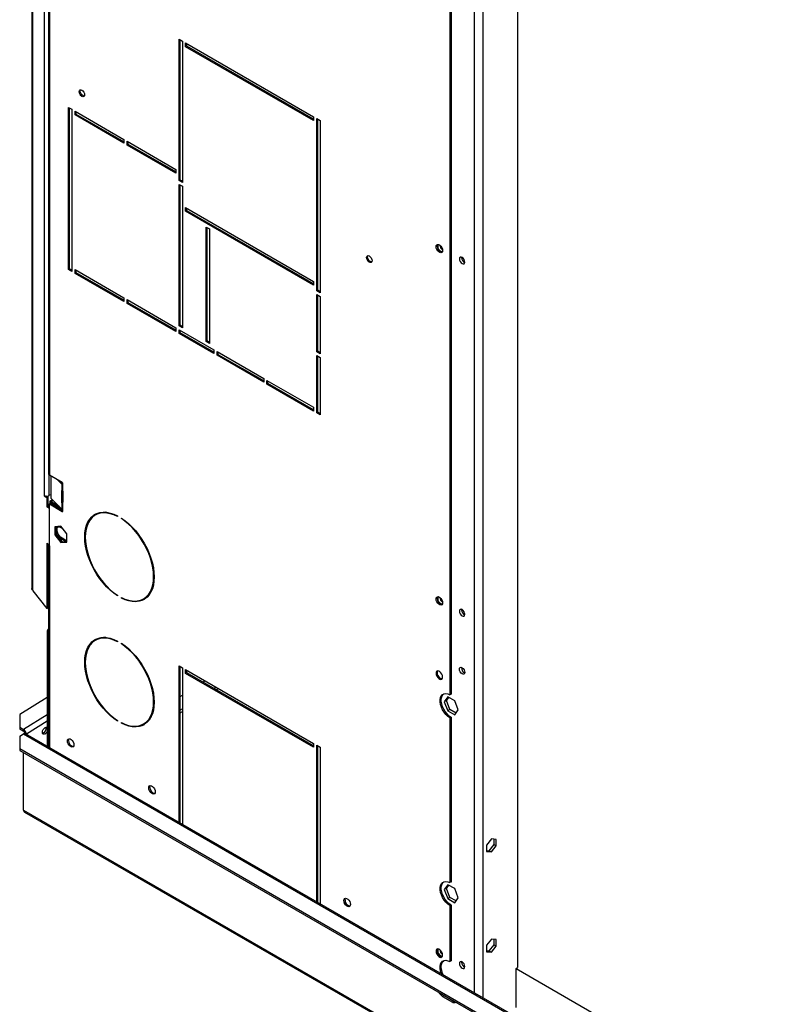
# Model space of a CAD drawing. Units: millimetres. Extents: x 5 to 414, y 3 to 291.
# Drawn here: x 175 to 188, y 48 to 64 of the extents above; entities that cross this region are included whole.
import ezdxf

# ---------------------------------------------------------------- set-up
doc = ezdxf.new("R2010")
doc.units = ezdxf.units.MM

msp = doc.modelspace()

# ---------------------------------------------------------------- linework, layer by layer
at = {"color": 7, "linetype": 'Continuous', "lineweight": 25}
for p, q in [((175.464, 72.48), (175.464, 54.427)), ((175.478, 54.4), (175.478, 72.48)), ((175.673, 55.943), (175.673, 70.102)), ((175.736, 69.516), (175.736, 56.297)), ((175.751, 69.496), (175.751, 56.276)), ((183.38, 67.532), (183.38, 48.248)), ((182.28, 66.052), (182.28, 52.696)), ((182.298, 65.998), (182.298, 52.706)), ((177.865, 63.386), (177.918, 63.355)), ((177.865, 61.079), (177.865, 63.386)), ((177.883, 61.089), (177.883, 63.376)), ((177.918, 63.355), (177.918, 61.048)), ((177.971, 63.325), (180.057, 62.121)), ((177.971, 63.263), (177.971, 63.325)), ((177.989, 63.273), (177.971, 63.263)), ((180.057, 62.059), (177.971, 63.263)), ((177.989, 63.273), (177.989, 63.314)), ((180.057, 62.08), (177.989, 63.273)), ((176.062, 62.273), (176.115, 62.242)), ((176.062, 59.629), (176.062, 62.273)), ((176.079, 59.639), (176.079, 62.262)), ((176.115, 62.242), (176.115, 59.598)), ((176.168, 62.211), (176.963, 61.752)), ((176.168, 62.15), (176.168, 62.211)), ((176.185, 62.16), (176.168, 62.15)), ((176.963, 61.691), (176.168, 62.15)), ((176.185, 62.16), (176.185, 62.201)), ((176.963, 61.711), (176.185, 62.16)), ((180.057, 62.121), (180.057, 62.059)), ((180.11, 62.09), (180.163, 62.059)), ((180.11, 59.283), (180.11, 62.09)), ((180.128, 59.293), (180.128, 62.08)), ((180.163, 62.059), (180.163, 59.252)), ((176.963, 61.752), (176.963, 61.691)), ((177.016, 61.722), (177.812, 61.262)), ((177.016, 61.66), (177.016, 61.722)), ((177.034, 61.671), (177.016, 61.66)), ((177.812, 61.201), (177.016, 61.66)), ((177.034, 61.671), (177.034, 61.711)), ((177.812, 61.222), (177.034, 61.671)), ((177.812, 61.262), (177.812, 61.201)), ((177.883, 61.089), (177.865, 61.079)), ((177.918, 61.048), (177.865, 61.079)), ((177.865, 61.017), (177.918, 60.987)), ((177.865, 58.71), (177.865, 61.017)), ((177.918, 61.069), (177.883, 61.089)), ((177.883, 58.721), (177.883, 61.007)), ((177.918, 60.987), (177.918, 58.68)), ((177.971, 60.64), (180.057, 59.436)), ((177.971, 60.579), (177.971, 60.64)), ((177.989, 60.589), (177.971, 60.579)), ((180.057, 59.375), (177.971, 60.579)), ((177.989, 60.589), (177.989, 60.63)), ((180.057, 59.395), (177.989, 60.589)), ((178.307, 60.323), (178.36, 60.293)), ((178.307, 58.455), (178.307, 60.323)), ((178.324, 58.466), (178.324, 60.313)), ((178.36, 60.293), (178.36, 58.425)), ((182.47, 59.823), (182.471, 59.831)), ((176.079, 59.639), (176.062, 59.629)), ((176.115, 59.598), (176.062, 59.629)), ((176.115, 59.618), (176.079, 59.639)), ((176.168, 59.629), (176.963, 59.17)), ((176.168, 59.567), (176.168, 59.629)), ((176.185, 59.578), (176.168, 59.567)), ((176.963, 59.108), (176.168, 59.567)), ((176.185, 59.578), (176.185, 59.618)), ((176.963, 59.129), (176.185, 59.578)), ((180.057, 59.436), (180.057, 59.375)), ((180.128, 59.293), (180.11, 59.283)), ((180.163, 59.252), (180.11, 59.283)), ((180.163, 59.273), (180.128, 59.293)), ((176.963, 59.17), (176.963, 59.108)), ((177.016, 59.139), (177.812, 58.68)), ((177.016, 59.078), (177.016, 59.139)), ((177.034, 59.088), (177.016, 59.078)), ((177.034, 59.088), (177.034, 59.129)), ((177.812, 58.639), (177.034, 59.088)), ((180.11, 59.222), (180.163, 59.191)), ((180.11, 58.288), (180.11, 59.222)), ((180.128, 58.298), (180.128, 59.211)), ((180.163, 59.191), (180.163, 58.257)), ((177.812, 58.619), (177.016, 59.078)), ((177.812, 58.68), (177.812, 58.619)), ((177.883, 58.721), (177.865, 58.71)), ((177.918, 58.68), (177.865, 58.71)), ((177.865, 58.649), (178.431, 58.323)), ((177.865, 58.588), (177.865, 58.649)), ((177.883, 58.598), (177.865, 58.588)), ((177.918, 58.7), (177.883, 58.721)), ((177.883, 58.598), (177.883, 58.639)), ((178.431, 58.282), (177.883, 58.598)), ((178.431, 58.262), (177.865, 58.588)), ((178.324, 58.466), (178.307, 58.455)), ((178.36, 58.425), (178.307, 58.455)), ((178.36, 58.445), (178.324, 58.466)), ((178.431, 58.323), (178.431, 58.262)), ((178.484, 58.292), (179.244, 57.853)), ((178.484, 58.231), (178.484, 58.292)), ((178.501, 58.241), (178.501, 58.282)), ((180.128, 58.298), (180.11, 58.288)), ((180.163, 58.257), (180.11, 58.288)), ((180.163, 58.277), (180.128, 58.298)), ((178.501, 58.241), (178.484, 58.231)), ((179.244, 57.792), (178.484, 58.231)), ((179.244, 57.813), (178.501, 58.241)), ((180.11, 58.226), (180.163, 58.196)), ((180.11, 57.292), (180.11, 58.226)), ((180.128, 57.302), (180.128, 58.216)), ((180.163, 58.196), (180.163, 57.262)), ((179.244, 57.853), (179.244, 57.792)), ((179.297, 57.823), (180.057, 57.384)), ((179.297, 57.762), (179.297, 57.823)), ((179.314, 57.772), (179.314, 57.813)), ((179.314, 57.772), (179.297, 57.762)), ((180.057, 57.323), (179.297, 57.762)), ((180.057, 57.343), (179.314, 57.772)), ((180.057, 57.384), (180.057, 57.323)), ((180.128, 57.302), (180.11, 57.292)), ((180.163, 57.262), (180.11, 57.292)), ((180.163, 57.282), (180.128, 57.302)), ((175.959, 56.156), (175.751, 56.276)), ((175.778, 55.898), (175.778, 56.261)), ((175.886, 56.198), (175.955, 56.129)), ((175.954, 56.159), (175.97, 56.143)), ((175.955, 56.129), (175.955, 56.027)), ((175.959, 56.125), (175.963, 56.124)), ((175.963, 56.124), (175.963, 56.02)), ((175.972, 56.132), (175.972, 56.134)), ((175.673, 55.943), (175.664, 55.949)), ((175.664, 55.949), (175.664, 55.938)), ((175.673, 55.943), (175.664, 55.938)), ((175.664, 55.938), (175.708, 55.913)), ((175.726, 55.923), (175.705, 55.935)), ((175.726, 55.923), (175.708, 55.913)), ((175.708, 55.913), (175.708, 55.76)), ((175.726, 55.923), (175.726, 55.77)), ((175.778, 55.963), (175.744, 55.943)), ((175.8, 55.876), (175.759, 55.853)), ((175.955, 55.721), (175.778, 55.898)), ((175.947, 56.021), (175.947, 55.846)), ((175.955, 56.027), (175.955, 56.027)), ((175.963, 56.02), (175.959, 56.023)), ((175.968, 56.014), (175.968, 55.853)), ((175.972, 55.826), (175.972, 56.002)), ((175.726, 55.77), (175.708, 55.76)), ((175.751, 55.735), (175.708, 55.76)), ((175.751, 55.756), (175.726, 55.77)), ((175.751, 55.807), (175.768, 55.817)), ((175.751, 55.123), (175.751, 55.807)), ((175.751, 55.807), (175.959, 55.686)), ((175.777, 55.842), (175.759, 55.853)), ((175.759, 55.853), (175.759, 55.812)), ((175.779, 55.841), (175.761, 55.831)), ((175.761, 55.831), (175.761, 55.813)), ((175.96, 55.716), (175.761, 55.831)), ((175.768, 55.817), (175.971, 55.7)), ((175.813, 55.863), (175.777, 55.842)), ((175.777, 55.842), (175.777, 55.84)), ((175.91, 55.766), (175.779, 55.841)), ((175.968, 55.853), (175.947, 55.846)), ((175.955, 55.823), (175.955, 55.721)), ((175.955, 55.823), (175.955, 55.823)), ((175.959, 55.819), (175.963, 55.817)), ((175.963, 55.714), (175.959, 55.717)), ((175.963, 55.817), (175.963, 55.714)), ((175.972, 55.693), (175.972, 55.695)), ((176.517, 55.636), (176.499, 55.625)), ((176.862, 55.614), (176.862, 55.603)), ((176.924, 55.568), (176.924, 55.578)), ((176.932, 55.573), (176.924, 55.568)), ((175.938, 55.443), (175.839, 55.434)), ((175.839, 55.434), (175.839, 55.302)), ((175.857, 55.435), (175.857, 55.312)), ((176.037, 55.319), (175.938, 55.443)), ((175.938, 55.423), (175.968, 55.406)), ((175.857, 55.312), (175.839, 55.302)), ((175.839, 55.302), (175.938, 55.179)), ((175.857, 55.312), (175.956, 55.189)), ((175.956, 55.249), (175.938, 55.239)), ((176.016, 55.194), (175.938, 55.239)), ((176.037, 55.202), (175.956, 55.249)), ((176.037, 55.187), (176.037, 55.319)), ((175.708, 55.168), (175.751, 55.143)), ((175.708, 55.168), (175.708, 54.104)), ((175.726, 55.157), (175.726, 54.115)), ((175.736, 55.143), (175.736, 52.213)), ((175.751, 55.123), (175.751, 52.193)), ((175.956, 55.189), (175.938, 55.179)), ((175.938, 55.179), (176.037, 55.187)), ((175.956, 55.189), (176.037, 55.196)), ((175.478, 54.4), (175.478, 54.39)), ((175.478, 54.39), (175.708, 54.104)), ((176.862, 54.319), (176.862, 54.309)), ((176.924, 54.273), (176.924, 54.283)), ((176.933, 54.279), (176.924, 54.273)), ((177.286, 54.261), (177.304, 54.272)), ((175.708, 54.104), (175.726, 54.115)), ((175.713, 54.107), (175.714, 54.107)), ((175.736, 54.119), (175.714, 54.107)), ((175.714, 54.107), (175.715, 54.108)), ((175.736, 54.127), (175.726, 54.121)), ((182.47, 54.079), (182.471, 54.088)), ((175.715, 53.724), (175.733, 53.714)), ((175.715, 53.724), (175.715, 51.857)), ((175.733, 53.714), (175.733, 51.847)), ((176.517, 53.594), (176.499, 53.584)), ((176.862, 53.572), (176.862, 53.562)), ((176.924, 53.526), (176.924, 53.536)), ((176.932, 53.531), (176.924, 53.526)), ((177.865, 53.168), (177.918, 53.137)), ((177.865, 50.616), (177.865, 53.168)), ((177.883, 50.606), (177.883, 53.157)), ((177.918, 53.137), (177.918, 50.586)), ((177.971, 53.106), (180.057, 51.902)), ((177.971, 53.045), (177.971, 53.106)), ((177.989, 53.055), (177.971, 53.045)), ((180.057, 51.841), (177.971, 53.045)), ((177.989, 53.055), (177.989, 53.096)), ((180.057, 51.862), (177.989, 53.055)), ((178.252, 52.903), (178.285, 52.925)), ((177.883, 52.668), (177.918, 52.691)), ((182.245, 52.663), (182.188, 52.582)), ((182.359, 52.597), (182.245, 52.663)), ((182.298, 52.706), (182.28, 52.696)), ((175.715, 52.653), (175.267, 52.377)), ((182.223, 52.602), (182.188, 52.582)), ((182.188, 52.582), (182.245, 52.434)), ((182.223, 52.602), (182.26, 52.654)), ((182.28, 52.455), (182.223, 52.602)), ((182.416, 52.45), (182.359, 52.597)), ((175.267, 52.377), (175.267, 52.167)), ((182.28, 52.455), (182.245, 52.434)), ((182.245, 52.434), (182.359, 52.368)), ((182.38, 52.397), (182.28, 52.455)), ((182.359, 52.368), (182.416, 52.45)), ((175.751, 52.193), (175.751, 51.836)), ((176.862, 52.278), (176.862, 52.267)), ((176.924, 52.232), (176.924, 52.242)), ((176.933, 52.237), (176.924, 52.232)), ((177.286, 52.22), (177.304, 52.23)), ((182.28, 52.32), (182.298, 52.33)), ((182.28, 52.32), (182.28, 49.633)), ((182.298, 52.33), (182.298, 49.643)), ((175.266, 52.023), (175.328, 52.059)), ((175.266, 52.023), (175.266, 51.819)), ((175.267, 52.167), (175.329, 52.131)), ((175.267, 52.167), (175.268, 52.137)), ((175.268, 52.137), (175.33, 52.101)), ((175.33, 52.101), (175.329, 52.131)), ((175.334, 52.062), (175.348, 52.071)), ((175.348, 52.071), (175.375, 52.055)), ((240.175, 14.654), (175.359, 52.062)), ((175.373, 52.054), (175.375, 52.055)), ((175.655, 52.074), (175.639, 52.068)), ((180.057, 51.902), (180.057, 51.841)), ((180.11, 51.872), (180.163, 51.841)), ((180.11, 49.321), (180.11, 51.872)), ((180.128, 49.31), (180.128, 51.862)), ((175.266, 51.819), (245.27, 11.417)), ((175.266, 51.819), (175.266, 51.789)), ((175.266, 51.789), (245.27, 11.387)), ((175.329, 50.816), (175.329, 51.752)), ((175.329, 50.847), (175.329, 51.752)), ((180.163, 51.841), (180.163, 49.29)), ((175.329, 50.847), (175.329, 50.847)), ((175.347, 50.784), (198.249, 37.567)), ((182.956, 50.345), (182.876, 50.246)), ((182.921, 50.154), (183, 50.253)), ((183.036, 50.338), (182.956, 50.345)), ((183, 50.253), (183, 50.341)), ((183, 50.253), (183.036, 50.232)), ((183.036, 50.232), (183.036, 50.338)), ((182.876, 50.246), (182.876, 50.14)), ((182.876, 50.158), (182.921, 50.154)), ((182.876, 50.14), (182.956, 50.133)), ((182.921, 50.154), (182.956, 50.133)), ((182.956, 50.133), (183.036, 50.232)), ((182.298, 49.643), (182.28, 49.633)), ((182.245, 49.6), (182.188, 49.519)), ((182.223, 49.54), (182.188, 49.519)), ((182.188, 49.519), (182.245, 49.372)), ((182.223, 49.54), (182.26, 49.592)), ((182.28, 49.392), (182.223, 49.54)), ((182.359, 49.535), (182.245, 49.6)), ((182.416, 49.387), (182.359, 49.535)), ((182.28, 49.392), (182.245, 49.372)), ((182.245, 49.372), (182.359, 49.306)), ((182.38, 49.335), (182.28, 49.392)), ((182.359, 49.306), (182.416, 49.387)), ((182.28, 49.258), (182.298, 49.268)), ((182.28, 49.258), (182.28, 48.347)), ((182.298, 49.268), (182.298, 48.357)), ((182.956, 48.712), (182.876, 48.613)), ((183.036, 48.705), (182.956, 48.712)), ((183, 48.619), (183, 48.708)), ((183.036, 48.599), (183.036, 48.705)), ((182.876, 48.613), (182.876, 48.507)), ((182.876, 48.524), (182.921, 48.52)), ((182.876, 48.507), (182.956, 48.5)), ((182.921, 48.52), (183, 48.619)), ((182.921, 48.52), (182.956, 48.5)), ((182.956, 48.5), (183.036, 48.599)), ((183, 48.619), (183.036, 48.599)), ((182.298, 48.357), (182.28, 48.347)), ((182.47, 48.335), (182.471, 48.344)), ((183.358, 48.235), (183.38, 48.248)), ((183.358, 47.598), (183.358, 48.235)), ((183.358, 48.235), (210.144, 32.776)), ((182.187, 47.794), (182.161, 47.779)), ((182.161, 47.779), (182.32, 47.687)), ((182.182, 47.797), (182.187, 47.794)), ((182.187, 47.794), (182.346, 47.703)), ((182.346, 47.703), (182.32, 47.687)), ((182.346, 47.703), (182.351, 47.7))]:
    msp.add_line(p, q, dxfattribs=at)
at = {"color": 8, "linetype": 'Continuous', "lineweight": 25}
for p, q in [((182.673, 68.395), (182.673, 47.841)), ((182.815, 67.858), (182.815, 47.76)), ((175.744, 56.281), (175.744, 55.943)), ((175.972, 56.135), (175.955, 56.129)), ((175.972, 56.132), (175.959, 56.125)), ((175.947, 56.021), (175.957, 56.025)), ((175.955, 55.823), (175.972, 55.828)), ((175.972, 55.826), (175.959, 55.819)), ((175.972, 55.693), (175.959, 55.686)), ((175.736, 54.581), (175.726, 54.575)), ((175.726, 54.548), (175.736, 54.553)), ((178.471, 52.818), (178.437, 52.796)), ((178.472, 52.776), (178.505, 52.798)), ((175.715, 52.369), (175.329, 52.131)), ((177.918, 52.465), (177.883, 52.443)), ((177.883, 52.401), (177.918, 52.423)), ((175.715, 52.265), (175.375, 52.055)), ((175.328, 52.059), (240.174, 14.634)), ((175.329, 50.816), (198.258, 37.582))]:
    msp.add_line(p, q, dxfattribs=at)
at = {"color": 7, "linetype": 'Continuous', "lineweight": 25, "flags": 128}
for points in [[(176.237, 62.529), (176.24, 62.546), (176.25, 62.557), (176.264, 62.56), (176.281, 62.554), (176.298, 62.541), (176.312, 62.521), (176.322, 62.499), (176.325, 62.478), (176.322, 62.46), (176.312, 62.449), (176.298, 62.446), (176.281, 62.452), (176.264, 62.466), (176.25, 62.485), (176.24, 62.507), (176.237, 62.529)], [(176.254, 62.539), (176.258, 62.557), (176.26, 62.56)], [(176.32, 62.456), (176.316, 62.457), (176.299, 62.462), (176.282, 62.476), (176.267, 62.495), (176.258, 62.518), (176.254, 62.539)], [(182.054, 60.001), (182.058, 60.02), (182.067, 60.034), (182.081, 60.039), (182.098, 60.036), (182.117, 60.026), (182.134, 60.009), (182.148, 59.987), (182.157, 59.963), (182.161, 59.94), (182.157, 59.921), (182.148, 59.908), (182.134, 59.902), (182.117, 59.905), (182.098, 59.916), (182.081, 59.933), (182.067, 59.955), (182.058, 59.979), (182.054, 60.001)], [(182.072, 60.012), (182.075, 60.031), (182.08, 60.039)], [(182.097, 60.037), (182.094, 60.035), (182.084, 60.024), (182.081, 60.006), (182.084, 59.985), (182.094, 59.963), (182.108, 59.944), (182.125, 59.93), (182.142, 59.924), (182.156, 59.927)], [(180.921, 59.825), (180.925, 59.843), (180.934, 59.854), (180.949, 59.857), (180.966, 59.851), (180.982, 59.837), (180.997, 59.818), (181.006, 59.796), (181.01, 59.774), (181.006, 59.757), (180.997, 59.745), (180.982, 59.743), (180.966, 59.749), (180.949, 59.762), (180.934, 59.782), (180.925, 59.804), (180.921, 59.825)], [(180.939, 59.835), (180.942, 59.853), (180.944, 59.857)], [(181.004, 59.753), (181, 59.753), (180.983, 59.759), (180.966, 59.772), (180.952, 59.792), (180.942, 59.814), (180.939, 59.835)], [(182.523, 59.751), (182.52, 59.773), (182.51, 59.795), (182.496, 59.814), (182.479, 59.828), (182.462, 59.834), (182.447, 59.831), (182.438, 59.82), (182.435, 59.802), (182.438, 59.781), (182.447, 59.759), (182.462, 59.74), (182.479, 59.726), (182.496, 59.72), (182.51, 59.723), (182.52, 59.734), (182.523, 59.751)], [(175.955, 56.027), (175.953, 56.028), (175.952, 56.029), (175.95, 56.029), (175.949, 56.029), (175.948, 56.028), (175.947, 56.026), (175.947, 56.024), (175.947, 56.021)], [(175.963, 56.124), (175.965, 56.124), (175.966, 56.124), (175.968, 56.124), (175.969, 56.125), (175.97, 56.127), (175.971, 56.128), (175.971, 56.13), (175.972, 56.132)], [(175.963, 55.817), (175.965, 55.817), (175.966, 55.818), (175.968, 55.818), (175.969, 55.819), (175.97, 55.82), (175.971, 55.822), (175.971, 55.824), (175.972, 55.826)], [(176.862, 54.309), (176.801, 54.352), (176.741, 54.401), (176.683, 54.458), (176.627, 54.519), (176.575, 54.586), (176.526, 54.657), (176.482, 54.731), (176.442, 54.808), (176.408, 54.886), (176.379, 54.966), (176.357, 55.044), (176.34, 55.122), (176.33, 55.197), (176.327, 55.27), (176.33, 55.339), (176.34, 55.403), (176.357, 55.461), (176.379, 55.514), (176.408, 55.56), (176.442, 55.599), (176.482, 55.63), (176.526, 55.653), (176.575, 55.667), (176.627, 55.674), (176.683, 55.671), (176.741, 55.66), (176.801, 55.641), (176.862, 55.614)], [(176.862, 55.603), (176.802, 55.63), (176.743, 55.649), (176.686, 55.66), (176.631, 55.662), (176.58, 55.656), (176.532, 55.642), (176.488, 55.619), (176.449, 55.588), (176.415, 55.55), (176.387, 55.505), (176.365, 55.453), (176.349, 55.395), (176.339, 55.332), (176.336, 55.265), (176.339, 55.193), (176.349, 55.119), (176.365, 55.043), (176.387, 54.965), (176.415, 54.888), (176.449, 54.811), (176.488, 54.735), (176.532, 54.662), (176.58, 54.592), (176.631, 54.526), (176.686, 54.466), (176.743, 54.41), (176.802, 54.361), (176.862, 54.319)], [(176.924, 55.578), (176.984, 55.535), (177.044, 55.485), (177.102, 55.429), (177.158, 55.367), (177.21, 55.301), (177.259, 55.23), (177.303, 55.155), (177.343, 55.079), (177.377, 55), (177.406, 54.921), (177.429, 54.843), (177.445, 54.765), (177.455, 54.689), (177.458, 54.617), (177.455, 54.548), (177.445, 54.484), (177.429, 54.425), (177.406, 54.373), (177.377, 54.327), (177.343, 54.288), (177.303, 54.257), (177.259, 54.234), (177.21, 54.22), (177.158, 54.213), (177.102, 54.216), (177.044, 54.227), (176.984, 54.246), (176.924, 54.273)], [(176.924, 54.283), (176.983, 54.257), (177.042, 54.238), (177.099, 54.227), (177.154, 54.225), (177.206, 54.231), (177.253, 54.245), (177.297, 54.268), (177.336, 54.299), (177.37, 54.337), (177.398, 54.382), (177.42, 54.434), (177.436, 54.491), (177.446, 54.554), (177.449, 54.622), (177.446, 54.693), (177.436, 54.768), (177.42, 54.844), (177.398, 54.921), (177.37, 54.999), (177.336, 55.076), (177.297, 55.152), (177.253, 55.225), (177.206, 55.295), (177.154, 55.36), (177.099, 55.421), (177.042, 55.477), (176.983, 55.526), (176.924, 55.568)], [(175.938, 55.239), (175.916, 55.256), (175.895, 55.279), (175.878, 55.306), (175.866, 55.335), (175.859, 55.363), (175.859, 55.39), (175.866, 55.411), (175.878, 55.426), (175.895, 55.433), (175.916, 55.432), (175.938, 55.423)], [(175.956, 55.249), (175.933, 55.266), (175.913, 55.289), (175.896, 55.316), (175.883, 55.345), (175.877, 55.374), (175.877, 55.4), (175.883, 55.421), (175.891, 55.432)], [(182.054, 54.258), (182.058, 54.277), (182.067, 54.29), (182.081, 54.295), (182.098, 54.293), (182.117, 54.282), (182.134, 54.265), (182.148, 54.243), (182.157, 54.219), (182.161, 54.196), (182.157, 54.177), (182.148, 54.164), (182.134, 54.159), (182.117, 54.161), (182.098, 54.172), (182.081, 54.189), (182.067, 54.211), (182.058, 54.235), (182.054, 54.258)], [(182.072, 54.268), (182.075, 54.287), (182.08, 54.295)], [(182.097, 54.293), (182.094, 54.291), (182.084, 54.28), (182.081, 54.263), (182.084, 54.241), (182.094, 54.219), (182.108, 54.2), (182.125, 54.186), (182.142, 54.18), (182.156, 54.183)], [(182.523, 54.008), (182.52, 54.029), (182.51, 54.051), (182.496, 54.071), (182.479, 54.084), (182.462, 54.09), (182.447, 54.087), (182.438, 54.076), (182.435, 54.059), (182.438, 54.037), (182.447, 54.015), (182.462, 53.996), (182.479, 53.982), (182.496, 53.976), (182.51, 53.979), (182.52, 53.99), (182.523, 54.008)], [(176.862, 52.267), (176.801, 52.31), (176.741, 52.36), (176.683, 52.416), (176.627, 52.478), (176.575, 52.545), (176.526, 52.615), (176.482, 52.69), (176.442, 52.767), (176.408, 52.845), (176.379, 52.924), (176.357, 53.003), (176.34, 53.08), (176.33, 53.156), (176.327, 53.228), (176.33, 53.297), (176.34, 53.361), (176.357, 53.42), (176.379, 53.472), (176.408, 53.518), (176.442, 53.557), (176.482, 53.588), (176.526, 53.611), (176.575, 53.626), (176.627, 53.632), (176.683, 53.63), (176.741, 53.619), (176.801, 53.599), (176.862, 53.572)], [(176.862, 53.562), (176.802, 53.589), (176.743, 53.608), (176.686, 53.618), (176.631, 53.621), (176.58, 53.614), (176.532, 53.6), (176.488, 53.577), (176.449, 53.547), (176.415, 53.509), (176.387, 53.463), (176.365, 53.412), (176.349, 53.354), (176.339, 53.291), (176.336, 53.223), (176.339, 53.152), (176.349, 53.078), (176.365, 53.001), (176.387, 52.924), (176.415, 52.846), (176.449, 52.769), (176.488, 52.693), (176.532, 52.62), (176.58, 52.55), (176.631, 52.485), (176.686, 52.424), (176.743, 52.369), (176.802, 52.32), (176.862, 52.278)], [(176.924, 53.536), (176.984, 53.493), (177.044, 53.444), (177.102, 53.388), (177.158, 53.326), (177.21, 53.259), (177.259, 53.188), (177.303, 53.114), (177.343, 53.037), (177.377, 52.959), (177.406, 52.88), (177.429, 52.801), (177.445, 52.723), (177.455, 52.648), (177.458, 52.575), (177.455, 52.507), (177.445, 52.443), (177.429, 52.384), (177.406, 52.331), (177.377, 52.285), (177.343, 52.247), (177.303, 52.216), (177.259, 52.193), (177.21, 52.178), (177.158, 52.172), (177.102, 52.174), (177.044, 52.185), (176.984, 52.204), (176.924, 52.232)], [(176.924, 52.242), (176.983, 52.215), (177.042, 52.196), (177.099, 52.185), (177.154, 52.183), (177.206, 52.189), (177.253, 52.204), (177.297, 52.226), (177.336, 52.257), (177.37, 52.295), (177.398, 52.34), (177.42, 52.392), (177.436, 52.45), (177.446, 52.513), (177.449, 52.58), (177.446, 52.652), (177.436, 52.726), (177.42, 52.802), (177.398, 52.88), (177.37, 52.958), (177.336, 53.035), (177.297, 53.11), (177.253, 53.183), (177.206, 53.253), (177.154, 53.319), (177.099, 53.38), (177.042, 53.435), (176.983, 53.484), (176.924, 53.526)], [(182.435, 53.113), (182.438, 53.13), (182.447, 53.141), (182.462, 53.144), (182.479, 53.138), (182.496, 53.125), (182.51, 53.105), (182.52, 53.083), (182.523, 53.062), (182.52, 53.044), (182.51, 53.033), (182.496, 53.03), (182.479, 53.036), (182.462, 53.05), (182.447, 53.069), (182.438, 53.091), (182.435, 53.113)], [(182.161, 52.985), (182.157, 53.008), (182.148, 53.032), (182.134, 53.053), (182.117, 53.071), (182.098, 53.081), (182.081, 53.084), (182.067, 53.079), (182.058, 53.065), (182.054, 53.046), (182.058, 53.024), (182.067, 53), (182.081, 52.978), (182.098, 52.961), (182.117, 52.95), (182.134, 52.947), (182.148, 52.953), (182.157, 52.966), (182.161, 52.985)], [(182.08, 53.084), (182.075, 53.076), (182.072, 53.057), (182.075, 53.034), (182.085, 53.01), (182.099, 52.988), (182.116, 52.971), (182.134, 52.96), (182.152, 52.958), (182.153, 52.958)], [(182.28, 52.32), (182.247, 52.344), (182.215, 52.375), (182.187, 52.412), (182.162, 52.452), (182.143, 52.495), (182.129, 52.538), (182.123, 52.579), (182.123, 52.618), (182.129, 52.652), (182.143, 52.68), (182.162, 52.7), (182.187, 52.712), (182.215, 52.715), (182.247, 52.71), (182.28, 52.696)], [(182.298, 52.33), (182.264, 52.354), (182.233, 52.385), (182.204, 52.422), (182.18, 52.462), (182.16, 52.505), (182.147, 52.548), (182.14, 52.59), (182.14, 52.628), (182.147, 52.662), (182.16, 52.69), (182.179, 52.709)], [(175.682, 52.059), (175.664, 52.053), (175.65, 52.056), (175.64, 52.067), (175.637, 52.085), (175.64, 52.107), (175.65, 52.129), (175.664, 52.149), (175.682, 52.163), (175.699, 52.169), (175.714, 52.166), (175.715, 52.165)], [(176.044, 51.942), (176.047, 51.961), (176.056, 51.974), (176.071, 51.98), (176.088, 51.977), (176.106, 51.966), (176.124, 51.949), (176.138, 51.927), (176.147, 51.904), (176.15, 51.881), (176.147, 51.862), (176.138, 51.849), (176.124, 51.843), (176.106, 51.846), (176.088, 51.856), (176.071, 51.874), (176.056, 51.895), (176.047, 51.919), (176.044, 51.942)], [(176.062, 51.952), (176.065, 51.971), (176.07, 51.98)], [(177.37, 51.177), (177.373, 51.196), (177.382, 51.209), (177.396, 51.215), (177.414, 51.212), (177.432, 51.201), (177.449, 51.184), (177.464, 51.162), (177.473, 51.138), (177.476, 51.116), (177.473, 51.096), (177.464, 51.083), (177.449, 51.078), (177.432, 51.081), (177.414, 51.091), (177.396, 51.108), (177.382, 51.13), (177.373, 51.154), (177.37, 51.177)], [(177.388, 51.187), (177.391, 51.206), (177.395, 51.214)], [(182.28, 49.258), (182.247, 49.282), (182.215, 49.313), (182.187, 49.349), (182.162, 49.39), (182.143, 49.432), (182.129, 49.475), (182.123, 49.517), (182.123, 49.556), (182.129, 49.589), (182.143, 49.617), (182.162, 49.637), (182.187, 49.649), (182.215, 49.653), (182.247, 49.647), (182.28, 49.633)], [(182.298, 49.268), (182.264, 49.292), (182.233, 49.323), (182.204, 49.359), (182.18, 49.4), (182.16, 49.442), (182.147, 49.486), (182.14, 49.527), (182.14, 49.566), (182.147, 49.6), (182.16, 49.627), (182.179, 49.647)], [(180.552, 49.34), (180.555, 49.359), (180.564, 49.373), (180.578, 49.378), (180.596, 49.375), (180.614, 49.365), (180.631, 49.347), (180.646, 49.326), (180.655, 49.302), (180.658, 49.279), (180.655, 49.26), (180.646, 49.247), (180.631, 49.241), (180.614, 49.244), (180.596, 49.255), (180.578, 49.272), (180.564, 49.294), (180.555, 49.318), (180.552, 49.34)], [(180.57, 49.351), (180.573, 49.37), (180.577, 49.378)], [(182.161, 48.453), (182.157, 48.476), (182.148, 48.499), (182.134, 48.521), (182.117, 48.538), (182.098, 48.549), (182.081, 48.552), (182.067, 48.546), (182.058, 48.533), (182.054, 48.514), (182.058, 48.491), (182.067, 48.467), (182.081, 48.446), (182.098, 48.428), (182.117, 48.418), (182.134, 48.415), (182.148, 48.421), (182.157, 48.434), (182.161, 48.453)], [(182.08, 48.552), (182.075, 48.543), (182.072, 48.524), (182.075, 48.501), (182.085, 48.478), (182.099, 48.456), (182.116, 48.439), (182.134, 48.428), (182.152, 48.425), (182.153, 48.425)], [(182.097, 48.549), (182.094, 48.548), (182.084, 48.537), (182.081, 48.519), (182.084, 48.498), (182.094, 48.476), (182.108, 48.456), (182.125, 48.443), (182.142, 48.437), (182.156, 48.439), (182.159, 48.441)], [(182.142, 48.148), (182.129, 48.189), (182.123, 48.231), (182.123, 48.269), (182.129, 48.303), (182.143, 48.331), (182.162, 48.351), (182.187, 48.363), (182.215, 48.367), (182.247, 48.361), (182.28, 48.347)], [(182.171, 48.131), (182.16, 48.156), (182.147, 48.199), (182.14, 48.241), (182.14, 48.28), (182.147, 48.313), (182.16, 48.341), (182.179, 48.36)], [(182.523, 48.264), (182.52, 48.285), (182.51, 48.308), (182.496, 48.327), (182.479, 48.341), (182.462, 48.346), (182.447, 48.344), (182.438, 48.333), (182.435, 48.315), (182.438, 48.294), (182.447, 48.271), (182.462, 48.252), (182.479, 48.238), (182.496, 48.233), (182.51, 48.235), (182.52, 48.246), (182.523, 48.264)]]:
    msp.add_lwpolyline(points, dxfattribs=at)
at = {"color": 7, "linetype": 'Continuous', "lineweight": 25}
for centre, radius, start, end in [((182.168, 60.008), 0.0962, 177.6711, 260.7419), ((182.213, 60.031), 0.0965, 182.6876, 235.948), ((182.561, 59.825), 0.0908, 181.179, 244.7944), ((175.761, 56.299), 0.0251, 185.699, 245.6346), ((175.98, 56.154), 0.035, 225.2233, 234.6037), ((175.945, 56.133), 0.0269, 2.6023, 57.3977), ((175.708, 56.012), 0.0769, 242.616, 297.384), ((175.98, 56.052), 0.0353, 225.8681, 234.5771), ((175.944, 56), 0.0274, 2.9176, 46.7831), ((175.983, 55.846), 0.0366, 181.076, 219.8282), ((175.98, 55.848), 0.0353, 225.8681, 234.5771), ((175.98, 55.746), 0.035, 225.2233, 234.6037), ((175.944, 55.694), 0.0274, 2.9176, 46.7831), ((176.006, 55.854), 0.0379, 181.5285, 204.4796), ((175.964, 55.692), 0.00764, 230.815, 9.2203), ((176.666, 55.388), 0.302, 123.0041, 156.0052), ((176.659, 55.381), 0.291, 87.6758, 119.1928), ((175.758, 55.143), 0.0219, 160.3753, 249.4325), ((177.158, 54.519), 0.287, 300.5416, 332.5503), ((182.168, 54.264), 0.0962, 177.6711, 260.7419), ((182.213, 54.288), 0.0965, 182.6876, 235.948), ((177.164, 54.526), 0.303, 263.9945, 296.9555), ((182.561, 54.081), 0.0908, 181.179, 244.7944), ((175.792, 53.721), 0.0773, 136.9693, 177.3048), ((175.797, 53.713), 0.0637, 162.213, 178.9629), ((176.659, 53.34), 0.291, 87.6815, 119.193), ((176.666, 53.346), 0.302, 123.0041, 156.0072), ((182.557, 53.132), 0.0868, 173.5628, 246.4195), ((177.158, 52.477), 0.287, 300.5417, 332.5532), ((175.761, 52.216), 0.0251, 185.699, 245.6346), ((177.164, 52.484), 0.303, 263.9964, 296.9556), ((175.346, 52.034), 0.0314, 65.6927, 125.6091), ((175.276, 52.048), 0.0989, 4.533, 57.6315), ((175.309, 52.068), 0.0395, 4.533, 57.6315), ((175.61, 52.151), 0.0889, 300.3075, 11.5813), ((175.629, 52.14), 0.0967, 302.6487, 332.4588), ((176.158, 51.948), 0.0962, 177.6711, 260.7419), ((177.484, 51.183), 0.0962, 177.6711, 260.7419), ((175.387, 50.816), 0.0573, 179.9912, 181.8676), ((180.666, 49.347), 0.0962, 177.6711, 260.7419), ((182.212, 48.544), 0.0962, 182.6374, 236.8169), ((182.561, 48.337), 0.0908, 181.179, 244.7944), ((182.249, 47.919), 0.166, 206.9737, 237.8324), ((182.352, 47.731), 0.0543, 233.362, 299.8544)]:
    msp.add_arc(centre, radius, start, end, dxfattribs=at)
msp.add_open_spline([(175.478, 54.4), (175.474, 54.404), (175.466, 54.412), (175.464, 54.422), (175.464, 54.427)], degree=3, dxfattribs=at)
msp.add_open_spline([(175.347, 50.784), (175.343, 50.788), (175.333, 50.795), (175.331, 50.808), (175.329, 50.814)], degree=3, knots=[0, 0, 0, 0, 0.51191, 1, 1, 1, 1], dxfattribs=at)

doc.saveas('drawing.dxf')
